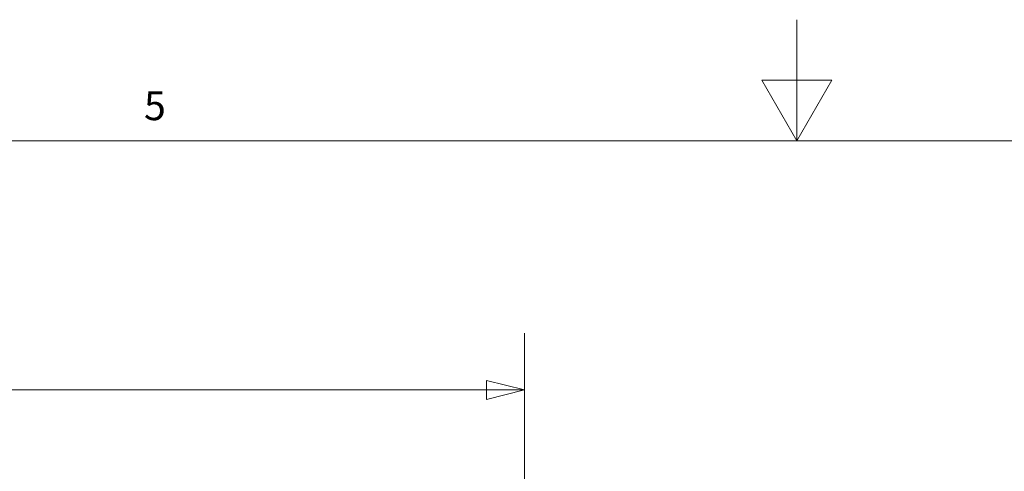
# Model space of a CAD drawing. Units: inches. Extents: x 0.2 to 67.8, y 1.2 to 42.8.
# Drawn here: x 28.9 to 35.4, y 39.8 to 42.8 of the extents above; entities that cross this region are included whole.
import ezdxf

# ---------------------------------------------------------------- set-up
doc = ezdxf.new("R2010")
doc.units = ezdxf.units.IN
doc.header["$LTSCALE"] = 2
doc.header["$MEASUREMENT"] = 0
doc.layers.add('Border (ANSI)', color=7, linetype='Continuous', lineweight=9)
doc.layers.add('Dimension (ANSI)', color=7, linetype='Continuous', lineweight=9)
doc.styles.add('Note Text (ANSI)', font='arial.ttf')
doc.dimstyles.new('.XX', dxfattribs={"dimscale": 2, "dimtxt": 0.095, "dimasz": 0.125, "dimexe": 0.1875, "dimexo": 0.0625, "dimgap": 0.0625, "dimtad": 0, "dimtih": 1, "dimtoh": 1, "dimrnd": 1e-08, "dimzin": 0, "dimdsep": 46, "dimtxsty": 'Note Text (ANSI)', "dimblk": 'Filled-1', "dimcen": 0.09, "dimdle": 0.45, "dimclrd": 256, "dimclre": 256, "dimclrt": 256, "dimadec": 0, "dimazin": 1, "dimtfac": 1.263158, "dimtofl": 0, "dimtmove": 0, "dimatfit": 3, "dimfxl": 1, "dimtolj": 1, "dimtzin": 4, "dimlwd": -1, "dimlwe": -1, "dimarcsym": 0})

# ---------------------------------------------------------------- blocks, each defined once
blk = doc.blocks.new('Borders Default Border')
at = {"layer": 'Border (ANSI)', "flags": 128}
for points in [[(17, 21.4), (17, 21), (16.8845, 21.2), (17.1155, 21.2), (17, 21)], [(0.5, 1), (0.5, 21), (33.5, 21), (33.5, 1), (0.5, 1)]]:
    blk.add_lwpolyline(points, dxfattribs=at)
at = {"layer": 'Border (ANSI)', "insert": (14.8439, 21.0384), "char_height": 0.095, "attachment_point": 7, "style": 'Note Text (ANSI)'}
blk.add_mtext('5', dxfattribs=at)
blk = doc.blocks.new('Filled-1')
at = {"color": 0}
for p, q in [((0, 0), (-1, 0.25)), ((-1, 0.25), (-1, -0.25)), ((-1, 0), (0, 0)), ((-1, -0.25), (0, 0))]:
    blk.add_line(p, q, dxfattribs=at)
at = {"color": 0, "flags": 128}
blk.add_lwpolyline([(-1, -0.25), (0, 0), (-1, 0.25), (-1, -0.25)], dxfattribs=at)
at = {"color": 0}
blk.add_solid([(-1, -0.25), (0, 0), (-1, 0.25), (-1, -0.25)], dxfattribs=at)
blk = doc.blocks.new('*D43')
at = {"layer": 'Defpoints', "color": 0, "transparency": 16777216}
for p in [(32.2004, 40.3538), (24.1082, 37.9563), (32.2004, 37.9563)]:
    blk.add_point(p, dxfattribs=at)
at = {"layer": 'Dimension (ANSI)', "transparency": 16777216}
for p, q in [((24.1082, 38.0813), (24.1082, 40.7288)), ((32.2004, 38.0813), (32.2004, 40.7288)), ((24.3582, 40.3538), (26.8261, 40.3538)), ((31.9504, 40.3538), (27.5703, 40.3538))]:
    blk.add_line(p, q, dxfattribs=at)
at = {"layer": 'Dimension (ANSI)', "transparency": 16777216, "xscale": 0.25, "yscale": 0.25, "zscale": 0.25, "rotation": 180}
blk.add_blockref('Filled-1', (24.1082, 40.3538), dxfattribs=at)
at = {"layer": 'Dimension (ANSI)', "transparency": 16777216, "xscale": 0.25, "yscale": 0.25, "zscale": 0.25}
blk.add_blockref('Filled-1', (32.2004, 40.3538), dxfattribs=at)
at = {"layer": 'Dimension (ANSI)', "transparency": 16777216, "insert": (26.9511, 40.4508), "char_height": 0.19, "attachment_point": 1, "style": 'Note Text (ANSI)'}
blk.add_mtext('\\A1;8.09', dxfattribs=at)

msp = doc.modelspace()

# ---------------------------------------------------------------- block references
at = {"xscale": 2, "yscale": 2, "zscale": 2}
msp.add_blockref('Borders Default Border', (0, 0), dxfattribs=at)

# ---------------------------------------------------------------- dimensions: what is measured, and where the dimension line sits
at = {"layer": 'Dimension (ANSI)'}
dim = msp.add_linear_dim(base=(32.2004, 40.3538), p1=(24.1082, 37.9563), p2=(32.2004, 37.9563), angle=180, dimstyle='.XX', override={"dimgap": 0.0625, "dimtih": 0, "dimtoh": 0, "dimdec": 2, "dimtol": 0, "dimlim": 0, "dimtp": 0, "dimtm": 0, "dimtdec": 2, "dimatfit": 1}, dxfattribs=at)
dim.commit()
dim.dimension.update_dxf_attribs({"geometry": '*D43', "text_midpoint": (27.1982, 40.3538), "dimtype": 160})

doc.saveas('drawing.dxf')
